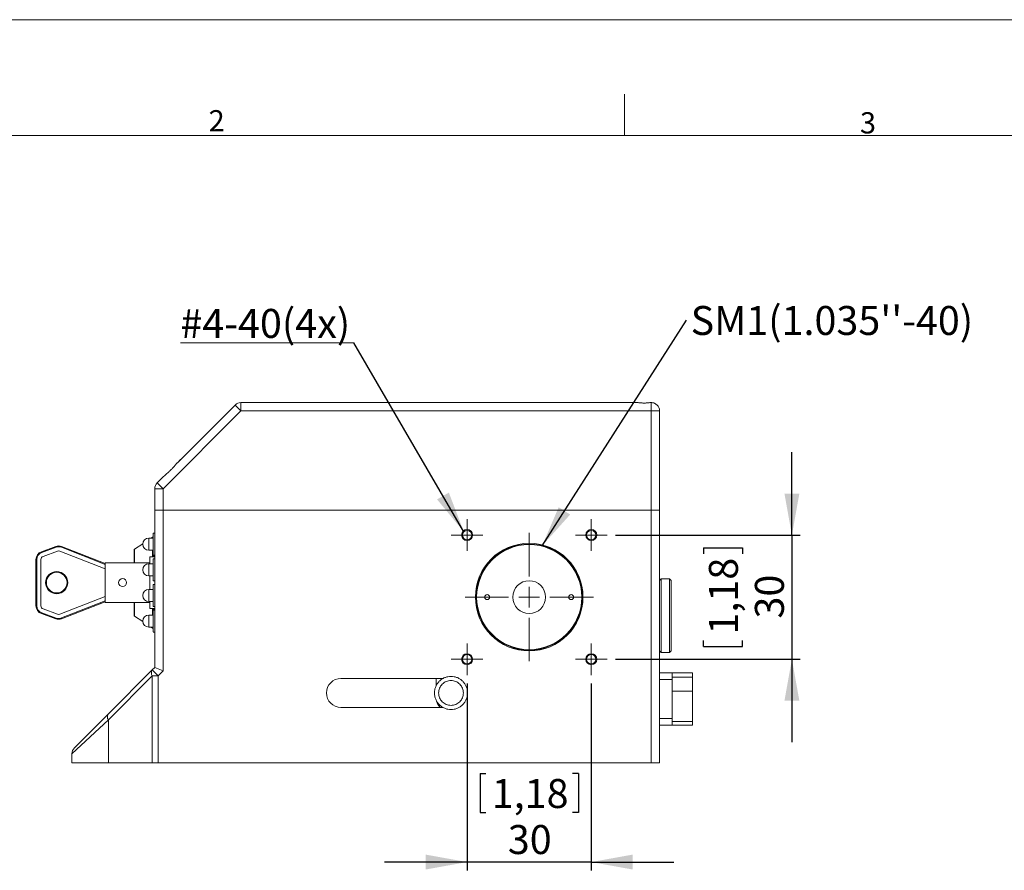
# Model space of a CAD drawing. Units: millimetres. Extents: x 0 to 420, y 0 to 297.
# Drawn here: x 104 to 223, y 194 to 297 of the extents above; entities that cross this region are included whole.
import ezdxf

# ---------------------------------------------------------------- set-up
doc = ezdxf.new("R2010")
doc.units = ezdxf.units.MM
doc.layers.add('DEM', color=2, linetype='Continuous')
doc.layers.add('NOT', color=3, linetype='Continuous', lineweight=15)
doc.styles.add('SLDTEXTSTYLE0', font='GOTHIC.TTF', dxfattribs={"width": 0.913})
doc.styles.get("Standard").update_dxf_attribs({"font": 'GOTHIC.TTF'})
doc.dimstyles.new('SLDDIMSTYLE0', dxfattribs={"dimtxt": 3.5, "dimasz": 5, "dimexe": 0, "dimexo": 0.0625, "dimgap": 0.875, "dimtad": 1, "dimtoh": 1, "dimlfac": 2, "dimzin": 12, "dimdsep": 46, "dimtxsty": 'SLDTEXTSTYLE0', "dimsah": 1, "dimcen": 0.09, "dimadec": 0, "dimazin": 0, "dimtfac": 1, "dimtofl": 0, "dimtmove": 0, "dimatfit": 3, "dimfxl": 1, "dimtolj": 1, "dimtzin": 12, "dimarcsym": 0})
doc.dimstyles.new('SLDDIMSTYLE1', dxfattribs={"dimtxt": 5, "dimasz": 5, "dimexe": 0, "dimexo": 0.0625, "dimgap": 1.25, "dimtad": 0, "dimtih": 1, "dimtoh": 1, "dimdec": 0, "dimzin": 0, "dimdsep": 46, "dimtxsty": 'STANDARD', "dimsah": 1, "dimcen": 0.09, "dimadec": 0, "dimazin": 0, "dimtfac": 1, "dimtdec": 0, "dimtofl": 0, "dimtmove": 0, "dimatfit": 3, "dimfxl": 1, "dimtolj": 1, "dimtzin": 0, "dimarcsym": 0})

# ---------------------------------------------------------------- blocks, each defined once
blk = doc.blocks.new('*D5')
at = {"layer": 'DEM'}
for p, q in [((197.21, 234.74), (197.21, 244.74)), ((175.88, 234.74), (198.21, 234.74)), ((197.21, 234.74), (197.21, 219.74)), ((186.52, 233.19), (191.24, 233.19)), ((186.52, 233.19), (186.52, 232.48)), ((191.24, 233.19), (191.24, 232.48)), ((186.52, 221.3), (186.52, 222.01)), ((191.24, 221.3), (191.24, 222.01)), ((186.52, 221.3), (191.24, 221.3)), ((175.88, 219.74), (198.21, 219.74)), ((197.21, 219.74), (197.21, 209.74))]:
    blk.add_line(p, q, dxfattribs=at)
for points in [[(197.21, 234.74), (198.11, 239.74), (196.31, 239.74)], [(197.21, 219.74), (196.31, 214.74), (198.11, 214.74)]]:
    blk.add_solid(points, dxfattribs=at)
at = {"layer": 'DEM', "char_height": 3.5, "attachment_point": 1, "rotation": 90, "style": 'SLDTEXTSTYLE0'}
for s, insert in [('1,18', (187.18, 222.72)), ('30', (192.74, 224.66))]:
    blk.add_mtext(s, dxfattribs=dict(at, insert=insert))
blk = doc.blocks.new('*D6')
at = {"layer": 'DEM'}
for p, q in [((157.96, 216.83), (157.96, 194.24)), ((172.96, 216.83), (172.96, 194.24)), ((159.52, 205.93), (159.52, 201.21)), ((159.52, 205.93), (160.23, 205.93)), ((171.41, 205.93), (170.7, 205.93)), ((171.41, 205.93), (171.41, 201.21)), ((159.52, 201.21), (160.23, 201.21)), ((171.41, 201.21), (170.7, 201.21)), ((157.96, 195.24), (147.96, 195.24)), ((172.96, 195.24), (157.96, 195.24)), ((172.96, 195.24), (182.96, 195.24))]:
    blk.add_line(p, q, dxfattribs=at)
for points in [[(157.96, 195.24), (152.96, 196.14), (152.96, 194.34)], [(172.96, 195.24), (177.96, 194.34), (177.96, 196.14)]]:
    blk.add_solid(points, dxfattribs=at)
at = {"layer": 'DEM', "char_height": 3.5, "attachment_point": 1, "style": 'SLDTEXTSTYLE0'}
for s, insert in [('1,18', (160.94, 205.27)), ('30', (162.88, 199.71))]:
    blk.add_mtext(s, dxfattribs=dict(at, insert=insert))
blk = doc.blocks.new('SW_NOTE_3')
at = {"layer": 'NOT', "color": 0, "insert": (0.5, 1.7), "char_height": 3.5, "attachment_point": 1, "style": 'SLDTEXTSTYLE0'}
blk.add_mtext("SM1(1.035''-40)", dxfattribs=at)
blk = doc.blocks.new('SW_NOTE_4')
at = {"layer": 'NOT', "color": 0}
for p, q in [((-20.94, 0), (0, 0)), ((0, 0), (-20.94, 0)), ((-20.94, 0), (0, 0)), ((0, 0), (-20.94, 0)), ((-20.94, 0), (0, 0)), ((0, 0), (-20.94, 0))]:
    blk.add_line(p, q, dxfattribs=at)
at = {"layer": 'NOT', "color": 0, "insert": (-20.94, 4.1), "char_height": 3.5, "attachment_point": 1, "style": 'SLDTEXTSTYLE0'}
blk.add_mtext('#4-40(4x)', dxfattribs=at)
blk = doc.blocks.new('SW_CENTERMARKSYMBOL_0')
at = {"color": 0, "linetype": 'Continuous', "lineweight": 0}
for p, q in [((0, 2.5), (0, 7.7508)), ((0, 0), (0, 1.25)), ((-2.5, 0), (-7.7508, 0)), ((0, 0), (-1.25, 0)), ((0, 0), (0, -1.25)), ((0, 0), (1.25, 0)), ((2.5, 0), (7.7508, 0)), ((0, -2.5), (0, -7.7508))]:
    blk.add_line(p, q, dxfattribs=at)
blk = doc.blocks.new('SW_CENTERMARKSYMBOL_1')
at = {"color": 0, "linetype": 'Continuous', "lineweight": 0}
for p, q in [((0, 1.25), (0, 1.91515)), ((0, 0), (0, 1.25)), ((-1.25, 0), (-1.91515, 0)), ((0, 0), (-1.25, 0)), ((0, 0), (0, -1.25)), ((0, 0), (1.25, 0)), ((1.25, 0), (1.91515, 0)), ((0, -1.25), (0, -1.91515))]:
    blk.add_line(p, q, dxfattribs=at)
blk = doc.blocks.new('SW_CENTERMARKSYMBOL_2')
at = {"color": 0, "linetype": 'Continuous', "lineweight": 0}
for p, q in [((0, 1.25), (0, 1.91515)), ((0, 0), (0, 1.25)), ((-1.25, 0), (-1.91515, 0)), ((0, 0), (-1.25, 0)), ((0, 0), (0, -1.25)), ((0, 0), (1.25, 0)), ((1.25, 0), (1.91515, 0)), ((0, -1.25), (0, -1.91515))]:
    blk.add_line(p, q, dxfattribs=at)
blk = doc.blocks.new('SW_CENTERMARKSYMBOL_3')
at = {"color": 0, "linetype": 'Continuous', "lineweight": 0}
for p, q in [((0, 1.25), (0, 1.91515)), ((0, 0), (0, 1.25)), ((-1.25, 0), (-1.91515, 0)), ((0, 0), (-1.25, 0)), ((0, 0), (0, -1.25)), ((0, 0), (1.25, 0)), ((1.25, 0), (1.91515, 0)), ((0, -1.25), (0, -1.91515))]:
    blk.add_line(p, q, dxfattribs=at)
blk = doc.blocks.new('SW_CENTERMARKSYMBOL_4')
at = {"color": 0, "linetype": 'Continuous', "lineweight": 0}
for p, q in [((0, 1.25), (0, 1.91515)), ((0, 0), (0, 1.25)), ((-1.25, 0), (-1.91515, 0)), ((0, 0), (-1.25, 0)), ((0, 0), (0, -1.25)), ((0, 0), (1.25, 0)), ((1.25, 0), (1.91515, 0)), ((0, -1.25), (0, -1.91515))]:
    blk.add_line(p, q, dxfattribs=at)

msp = doc.modelspace()

# ---------------------------------------------------------------- linework, layer by layer
at = {"color": 7, "linetype": 'Continuous', "lineweight": 0}
for p, q in [((0, 297), (420, 297)), ((177, 283), (177, 288)), ((411, 283), (21, 283))]:
    msp.add_line(p, q, dxfattribs=at)
at = {"color": 7, "linetype": 'Continuous', "lineweight": 15}
for p, q in [((122.9458, 243.4753), (129.9218, 250.4514)), ((130.6289, 249.7443), (129.9218, 250.4514)), ((130.6289, 249.7443), (130.6289, 250.7443)), ((130.6289, 250.7443), (178.4837, 250.7443)), ((178.4799, 250.7443), (178.0897, 250.7443)), ((178.4837, 250.7443), (178.0897, 250.7443)), ((180.1458, 250.7443), (180.2147, 250.7443)), ((180.2147, 249.7443), (180.2147, 250.7443)), ((130.6289, 249.7443), (121.2147, 240.3301)), ((180.2147, 249.7443), (130.6289, 249.7443)), ((180.2147, 237.7443), (180.2147, 249.7443)), ((180.2147, 249.7443), (181.2147, 249.7443)), ((181.2147, 249.7443), (181.2147, 237.7443)), ((122.9458, 243.4753), (123.3397, 243.8693)), ((122.9506, 243.4802), (123.3397, 243.8693)), ((120.5076, 241.0372), (121.2837, 241.8133)), ((120.8897, 241.4193), (121.2837, 241.8133)), ((120.8897, 241.4193), (121.2757, 241.8053)), ((121.2147, 240.3301), (120.5076, 241.0372)), ((120.2147, 240.3301), (121.2147, 240.3301)), ((120.2147, 237.7443), (120.2147, 240.3301)), ((121.2147, 240.3301), (121.2147, 237.7443)), ((121.2147, 237.7443), (120.2147, 237.7443)), ((120.2147, 218.7443), (120.2147, 237.7443)), ((120.2147, 237.7443), (121.2147, 237.7443)), ((121.2147, 237.7443), (180.2147, 237.7443)), ((121.2147, 237.7443), (121.2147, 218.3301)), ((180.2147, 237.7443), (121.2147, 237.7443)), ((181.2147, 237.7443), (180.2147, 237.7443)), ((180.2147, 207.2443), (180.2147, 237.7443)), ((180.2147, 237.7443), (181.2147, 237.7443)), ((181.2147, 237.7443), (181.2147, 207.2443)), ((119.9395, 234.4775), (119.7772, 234.3693)), ((119.9395, 234.3693), (119.9395, 234.4775)), ((120.2147, 234.9693), (120.0147, 234.9693)), ((106.523, 232.7337), (108.2604, 233.3655)), ((108.2946, 233.2715), (106.5571, 232.6397)), ((108.2604, 233.3655), (108.2946, 233.2715)), ((108.9659, 233.3572), (108.9295, 233.264)), ((114.233, 231.1929), (108.9295, 233.264)), ((108.9659, 233.3572), (114.233, 231.3003)), ((118.7665, 233.6955), (117.7592, 233.024)), ((120.0147, 234.3693), (119.4897, 234.3693)), ((119.4897, 234.3693), (119.4897, 232.9193)), ((106.523, 232.7337), (106.5571, 232.6397)), ((108.4654, 232.8016), (106.728, 232.1698)), ((114.233, 230.6562), (108.7476, 232.7983)), ((117.7147, 231.3946), (117.7147, 232.9408)), ((117.7592, 233.024), (117.7592, 231.3946)), ((119.4897, 232.9193), (120.0147, 232.9193)), ((120.2147, 232.1058), (119.6305, 232.1058)), ((119.6305, 231.2693), (119.6305, 232.1058)), ((119.9395, 232.1058), (119.9395, 232.9193)), ((119.995, 232.2657), (119.995, 232.1058)), ((120.0135, 232.3193), (120.2147, 232.3193)), ((120.1147, 232.1058), (120.1147, 232.3193)), ((105.8647, 226.1947), (105.8647, 231.7939)), ((105.8647, 231.7939), (105.9647, 231.7939)), ((105.9647, 231.7939), (105.9647, 226.1947)), ((106.4647, 231.7939), (106.4647, 226.1947)), ((119.6305, 231.3946), (114.233, 231.3946)), ((114.233, 228.9943), (114.233, 231.3946)), ((120.0147, 231.2693), (119.4897, 231.2693)), ((119.4897, 231.2693), (119.4897, 229.8193)), ((120.2147, 231.8693), (120.0147, 231.8693)), ((119.4897, 229.8193), (120.0147, 229.8193)), ((119.6305, 228.9943), (119.6305, 229.8193)), ((114.233, 226.594), (114.233, 228.9943)), ((119.6305, 228.1693), (119.6305, 228.9943)), ((120.0135, 229.2193), (120.2147, 229.2193)), ((120.2147, 228.7693), (120.0147, 228.7693)), ((181.4052, 229.4393), (181.2147, 229.2488)), ((182.4212, 229.4393), (181.4052, 229.4393)), ((181.4052, 229.4393), (181.4052, 220.5493)), ((182.6117, 229.2488), (182.4212, 229.4393)), ((182.4212, 227.5659), (182.4212, 229.4393)), ((182.6117, 229.2488), (182.6117, 227.4557)), ((108.7476, 225.1903), (114.233, 227.3324)), ((120.0147, 228.1693), (119.4897, 228.1693)), ((119.4897, 228.1693), (119.4897, 226.7193)), ((182.4212, 220.5493), (182.4212, 227.5659)), ((182.6117, 227.4557), (182.6117, 220.7398)), ((105.8647, 226.1947), (105.9647, 226.1947)), ((108.9295, 224.7246), (114.233, 226.7957)), ((114.233, 226.6883), (108.9659, 224.6314)), ((114.233, 226.594), (119.6305, 226.594)), ((117.7147, 225.0478), (117.7147, 226.594)), ((117.7592, 226.594), (117.7592, 224.9646)), ((119.4897, 226.7193), (120.0147, 226.7193)), ((119.6305, 225.8828), (119.6305, 226.7193)), ((120.0135, 226.1193), (120.2147, 226.1193)), ((106.523, 225.2549), (106.5571, 225.3489)), ((108.2604, 224.6231), (106.523, 225.2549)), ((106.5571, 225.3489), (108.2946, 224.7171)), ((106.728, 225.8188), (108.4654, 225.187)), ((117.7592, 224.9646), (118.7665, 224.2931)), ((120.0147, 225.0693), (119.4897, 225.0693)), ((119.4897, 225.0693), (119.4897, 223.6193)), ((119.6305, 225.8828), (120.2147, 225.8828)), ((119.9395, 225.0693), (119.9395, 225.8828)), ((119.995, 225.8828), (119.995, 225.7057)), ((120.2147, 225.6693), (120.0147, 225.6693)), ((120.1147, 225.6693), (120.1147, 225.8828)), ((108.2604, 224.6231), (108.2946, 224.7171)), ((108.9659, 224.6314), (108.9295, 224.7246)), ((119.4897, 223.6193), (120.0147, 223.6193)), ((119.7772, 223.6193), (119.9395, 223.5111)), ((119.9395, 223.5111), (119.9395, 223.6193)), ((120.0135, 223.0193), (120.2147, 223.0193)), ((181.2147, 220.7398), (181.4052, 220.5493)), ((181.4052, 220.5493), (182.4212, 220.5493)), ((182.4212, 220.5493), (182.6117, 220.7398)), ((114.6081, 213.1377), (119.9218, 218.4514)), ((119.9218, 217.7443), (114.6081, 212.4306)), ((119.9218, 218.4514), (120.2147, 218.7443)), ((119.9218, 218.4514), (120.6289, 217.7443)), ((119.9218, 217.7443), (120.6289, 217.7443)), ((119.9218, 207.2443), (119.9218, 217.7443)), ((120.2147, 218.7443), (121.2147, 218.3301)), ((121.2147, 218.3301), (120.6289, 217.7443)), ((120.6289, 217.7443), (120.6289, 207.2443)), ((181.2147, 218.0939), (182.7427, 218.0939)), ((181.2147, 218.0939), (182.7427, 218.0939)), ((182.7427, 218.0939), (182.7427, 217.3065)), ((182.7427, 218.0939), (185.2065, 218.0939)), ((182.7427, 218.0939), (185.2065, 218.0939)), ((185.2065, 218.0939), (185.2065, 217.5859)), ((155.0665, 217.4193), (142.7147, 217.4193)), ((154.2147, 217.4193), (154.2147, 216.524)), ((182.7427, 217.3065), (181.2147, 217.3065)), ((185.2065, 217.5859), (182.7427, 217.5859)), ((182.7427, 212.5821), (182.7427, 217.3065)), ((185.2065, 215.8841), (185.2065, 217.5859)), ((185.2065, 215.8841), (185.2065, 217.5859)), ((182.7427, 215.8841), (185.2065, 215.8841)), ((185.2065, 212.2145), (185.2065, 215.8841)), ((185.2065, 212.2145), (185.2065, 215.8841)), ((110.5076, 209.0372), (114.6081, 213.1377)), ((142.7147, 213.9193), (155.0665, 213.9193)), ((114.6081, 212.4306), (110.2147, 208.3301)), ((114.6081, 212.4306), (114.6081, 207.2443)), ((181.2147, 212.5821), (182.7427, 212.5821)), ((182.7427, 211.7947), (181.2147, 211.7947)), ((182.7427, 211.7947), (181.2147, 211.7947)), ((182.7427, 212.5821), (182.7427, 211.7947)), ((182.7427, 212.2145), (185.2065, 212.2145)), ((185.2065, 211.7947), (182.7427, 211.7947)), ((185.2065, 211.7947), (182.7427, 211.7947)), ((185.2065, 212.2145), (185.2065, 211.7947)), ((110.2147, 207.2443), (110.2147, 208.3301)), ((114.6081, 207.2443), (110.2147, 207.2443)), ((119.9218, 207.2443), (114.6081, 207.2443)), ((120.6289, 207.2443), (119.9218, 207.2443)), ((120.6289, 207.2443), (180.2147, 207.2443)), ((181.2147, 207.2443), (180.2147, 207.2443))]:
    msp.add_line(p, q, dxfattribs=at)
for centre, radius in [((157.9647, 234.7443), 0.6651), ((157.9647, 234.7443), 0.5651), ((172.9647, 234.7443), 0.6651), ((172.9647, 234.7443), 0.5651), ((165.4647, 227.2443), 6.5008), ((165.4647, 227.2443), 6.4008), ((165.4647, 227.2443), 6.35), ((108.3647, 228.9943), 1.35), ((108.3647, 228.9943), 1.25), ((116.3285, 228.9943), 0.4826), ((165.4647, 227.2443), 1.9844), ((160.3847, 227.2443), 0.2985), ((170.5447, 227.2443), 0.2985), ((157.9647, 219.7443), 0.6651), ((157.9647, 219.7443), 0.5651), ((172.9647, 219.7443), 0.6651), ((172.9647, 219.7443), 0.5651)]:
    msp.add_circle(centre, radius, dxfattribs=at)
for centre, radius, start, end in [((130.6289, 249.7443), 1, 90, 135), ((180.2147, 249.7443), 1, 0, 90), ((121.2147, 240.3301), 1, 135, 180), ((119.995, 234.3943), 0.1, 90, 123.690068), ((108.6021, 232.4257), 1, 68.66881, 109.983107), ((108.6021, 232.4257), 0.9, 68.66881, 109.983107), ((119.4897, 233.6443), 0.725, 90, 180), ((119.4897, 233.6443), 0.725, 180, 270), ((106.8647, 231.7939), 1, 109.983107, 180), ((106.8647, 231.7939), 0.9, 109.983107, 180), ((106.8647, 231.7939), 0.4, 109.983107, 180), ((108.6021, 232.4257), 0.4, 68.66881, 109.983107), ((117.8147, 232.9408), 0.1, 123.690068, 180), ((119.4897, 230.5443), 0.725, 90, 180), ((119.4897, 230.5443), 0.725, 180, 270), ((119.4897, 227.4443), 0.725, 90, 180), ((119.4897, 227.4443), 0.725, 180, 270), ((106.8647, 226.1947), 1, 180, 250.016893), ((106.8647, 226.1947), 0.9, 180, 250.016893), ((106.8647, 226.1947), 0.4, 180, 250.016893), ((108.6021, 225.5629), 0.4, 250.016893, 291.33119), ((117.8147, 225.0478), 0.1, 180, 236.309932), ((119.4897, 224.3443), 0.725, 90, 180), ((108.6021, 225.5629), 1, 250.016893, 291.33119), ((108.6021, 225.5629), 0.9, 250.016893, 291.33119), ((119.4897, 224.3443), 0.725, 180, 270), ((119.995, 223.5943), 0.1, 236.309932, 270), ((120.4294, 218.0979), 0.6186, 145.143064, 214.856936), ((142.7147, 215.6693), 1.75, 90, 270), ((155.7147, 215.0443), 1.5, 194.53598, 228.590378), ((115.1157, 212.7841), 0.6186, 145.143064, 214.856936), ((111.2147, 208.3301), 1, 135, 180)]:
    msp.add_arc(centre, radius, start, end, dxfattribs=at)
for points, knots in [([(178.4837, 250.7443), (178.5345, 250.7425), (178.6378, 250.739), (178.8155, 250.7197), (179.0065, 250.7015), (179.2055, 250.6898), (179.4105, 250.6893), (179.6095, 250.7004), (179.7991, 250.7182), (179.9816, 250.7381), (180.0893, 250.7422), (180.1458, 250.7443)], [0, 0, 0, 0, 0.10875328, 0.22081607, 0.32948729, 0.44120145, 0.55099639, 0.6642232, 0.7706418, 0.879832, 1, 1, 1, 1]), ([(180.5266, 250.6943), (180.5246, 250.695), (180.5199, 250.6968), (180.3907, 250.7363), (180.2612, 250.7422), (180.2147, 250.7443)], [0, 0, 0, 0, 0.32824538, 0.75909795, 1, 1, 1, 1]), ([(180.5284, 250.6937), (180.5319, 250.6925), (180.5521, 250.6861), (180.4582, 250.7186), (180.3184, 250.7436), (180.2212, 250.7443), (180.2147, 250.7443)], [0, 0, 0, 0, 0.09169417, 0.52498249, 0.96803436, 1, 1, 1, 1]), ([(121.2837, 241.8133), (121.3452, 241.8712), (121.4699, 241.9887), (121.6912, 242.1743), (121.9234, 242.3801), (122.1286, 242.579), (122.3013, 242.7596), (122.4444, 242.9166), (122.5845, 243.0754), (122.7061, 243.2148), (122.8102, 243.332), (122.8849, 243.4134), (122.9297, 243.459), (122.9458, 243.4753)], [0, 0, 0, 0, 0.11933127, 0.24163912, 0.36994492, 0.50143968, 0.58707757, 0.67332812, 0.76143138, 0.8501999, 0.9085263, 0.96721491, 1, 1, 1, 1]), ([(120.0147, 234.9516), (120.0147, 234.9468), (120.0147, 234.9358), (120.0147, 234.6823), (120.0147, 234.275), (120.0147, 233.9323), (120.0147, 233.761)], [0, 0, 0, 0, 0.20539267, 0.47026168, 0.73512924, 1, 1, 1, 1]), ([(120.0147, 232.3369), (120.0147, 232.3315), (120.0147, 232.302), (120.0147, 232.4497), (120.0147, 232.7683), (120.0147, 233.2382), (120.0147, 233.5867), (120.0147, 233.761)], [0, 0, 0, 0, 0.05287604, 0.28965703, 0.52643802, 0.76321901, 1, 1, 1, 1]), ([(120.0147, 231.8516), (120.0147, 231.8468), (120.0147, 231.8358), (120.0147, 231.5823), (120.0147, 231.175), (120.0147, 230.8323), (120.0147, 230.661)], [0, 0, 0, 0, 0.20539267, 0.47026168, 0.73512924, 1, 1, 1, 1]), ([(120.0147, 229.2369), (120.0147, 229.2315), (120.0147, 229.202), (120.0147, 229.3497), (120.0147, 229.6683), (120.0147, 230.1382), (120.0147, 230.4867), (120.0147, 230.661)], [0, 0, 0, 0, 0.05287604, 0.28965703, 0.52643802, 0.76321901, 1, 1, 1, 1]), ([(120.0147, 228.7516), (120.0147, 228.7468), (120.0147, 228.7358), (120.0147, 228.4823), (120.0147, 228.075), (120.0147, 227.7323), (120.0147, 227.561)], [0, 0, 0, 0, 0.20539267, 0.47026168, 0.73512924, 1, 1, 1, 1]), ([(120.0147, 226.1369), (120.0147, 226.1315), (120.0147, 226.102), (120.0147, 226.2497), (120.0147, 226.5683), (120.0147, 227.0382), (120.0147, 227.3867), (120.0147, 227.561)], [0, 0, 0, 0, 0.05287604, 0.28965703, 0.52643802, 0.76321901, 1, 1, 1, 1]), ([(120.0147, 225.6445), (120.0147, 225.6505), (120.0147, 225.6709), (120.0147, 225.4905), (120.0147, 225.1401), (120.0147, 224.8101), (120.0147, 224.645)], [0, 0, 0, 0, 0.122013492, 0.414675547, 0.707336008, 1, 1, 1, 1]), ([(120.0147, 223.044), (120.0147, 223.0411), (120.0147, 223.033), (120.0147, 223.245), (120.0147, 223.6242), (120.0147, 224.1252), (120.0147, 224.4718), (120.0147, 224.645)], [0, 0, 0, 0, 0.1273258, 0.34549435, 0.5636629, 0.78183145, 1, 1, 1, 1]), ([(185.2065, 217.5859), (185.2065, 217.6525), (185.2065, 217.7856), (185.2065, 217.9535), (185.2065, 218.071), (185.2065, 218.0862), (185.2065, 218.0939)], [0, 0, 0, 0, 0.25000337, 0.5, 0.74999663, 1, 1, 1, 1]), ([(154.5147, 215.6693), (154.5373, 215.8656), (154.5824, 216.2583), (154.9292, 216.7576), (155.425, 217.0912), (156.0147, 217.2083), (156.6044, 217.0912), (157.1002, 216.7576), (157.4471, 216.2583), (157.4922, 215.8656), (157.5147, 215.6693)], [0, 0, 0, 0, 0.12500571, 0.25000048, 0.37500016, 0.5, 0.62499984, 0.74999952, 0.87499429, 1, 1, 1, 1]), ([(157.5147, 215.6693), (157.4922, 215.473), (157.4471, 215.0803), (157.1002, 214.581), (156.6044, 214.2474), (156.0147, 214.1303), (155.425, 214.2474), (154.9292, 214.581), (154.5824, 215.0803), (154.5373, 215.473), (154.5147, 215.6693)], [0, 0, 0, 0, 0.12500571, 0.25000048, 0.37500016, 0.5, 0.62499984, 0.74999952, 0.87499429, 1, 1, 1, 1]), ([(185.2065, 211.7947), (185.2065, 211.8007), (185.2065, 211.8128), (185.2065, 211.9064), (185.2065, 212.0428), (185.2065, 212.1573), (185.2065, 212.2145)], [0, 0, 0, 0, 0.24999949, 0.5, 0.75000051, 1, 1, 1, 1])]:
    msp.add_open_spline(points, degree=3, knots=knots, dxfattribs=at)
for points in [[(154.0147, 215.6693), (154.0222, 215.8002), (154.037, 216.062), (154.156, 216.4396), (154.3408, 216.7876), (154.5914, 217.0926), (154.8964, 217.343), (155.2444, 217.529), (155.622, 217.6435), (156.0147, 217.6822), (156.4074, 217.6435), (156.785, 217.529), (157.133, 217.343), (157.438, 217.0926), (157.6886, 216.7876), (157.8735, 216.4396), (157.9924, 216.062), (158.0073, 215.8002), (158.0147, 215.6693)], [(158.0147, 215.6693), (158.0073, 215.5384), (157.9924, 215.2766), (157.8735, 214.899), (157.6886, 214.551), (157.438, 214.246), (157.133, 213.9956), (156.785, 213.8096), (156.4074, 213.6951), (156.0147, 213.6564), (155.622, 213.6951), (155.2444, 213.8096), (154.8964, 213.9956), (154.5914, 214.246), (154.3408, 214.551), (154.156, 214.899), (154.037, 215.2766), (154.0222, 215.5384), (154.0147, 215.6693)]]:
    msp.add_open_spline(points, degree=3, dxfattribs=at)

# ---------------------------------------------------------------- block references
at = {"color": 7, "linetype": 'Continuous', "lineweight": 0}
for name, p in [('SW_CENTERMARKSYMBOL_4', (157.9647, 234.7443)), ('SW_CENTERMARKSYMBOL_3', (172.9647, 234.7443)), ('SW_CENTERMARKSYMBOL_0', (165.4647, 227.2443)), ('SW_CENTERMARKSYMBOL_1', (157.9647, 219.7443)), ('SW_CENTERMARKSYMBOL_2', (172.9647, 219.7443))]:
    msp.add_blockref(name, p, dxfattribs=at)
at = {"layer": 'NOT'}
for name, p in [('SW_NOTE_4', (144.2602, 257.9599)), ('SW_NOTE_3', (184.4733, 260.7143))]:
    msp.add_blockref(name, p, dxfattribs=at)

# ---------------------------------------------------------------- texts
at = {"layer": 'NOT', "char_height": 2.5625, "attachment_point": 1, "style": 'SLDTEXTSTYLE0'}
for s, insert in [('2', (126.7254, 286.0729)), ('3', (205.4334, 285.8209))]:
    msp.add_mtext(s, dxfattribs=dict(at, insert=insert))

# ---------------------------------------------------------------- dimensions: what is measured, and where the dimension line sits
at = {"layer": 'DEM'}
dim = msp.add_linear_dim(base=(197.2066, 219.7443), p1=(174.8799, 234.7443), p2=(174.8799, 219.7443), angle=90, dimstyle='SLDDIMSTYLE0', dxfattribs=at)
dim.commit()
dim.dimension.update_dxf_attribs({"geometry": '*D5', "text_midpoint": (197.2066, 227.2443), "dimtype": 160})
dim = msp.add_linear_dim(base=(157.9647, 195.2443), p1=(172.9647, 217.8291), p2=(157.9647, 217.8291), dimstyle='SLDDIMSTYLE0', dxfattribs=at)
dim.commit()
dim.dimension.update_dxf_attribs({"geometry": '*D6', "text_midpoint": (165.4647, 195.2443), "dimtype": 160})

# ---------------------------------------------------------------- leaders
at = {"layer": 'NOT'}
for points in [[(167.0276, 233.4514), (184.4733, 260.7143)], [(157.562, 235.1408), (144.2602, 257.9599)]]:
    msp.add_leader(points, dimstyle='SLDDIMSTYLE1', dxfattribs=at)

doc.saveas('drawing.dxf')
